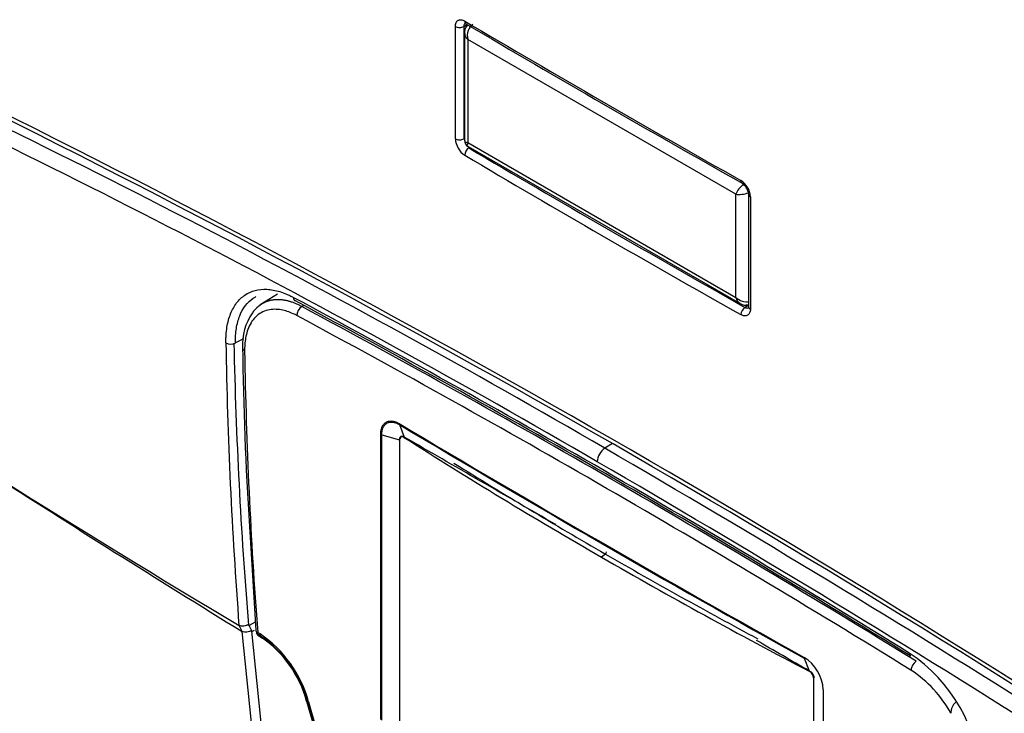
# Model space of a CAD drawing. Units: millimetres. Extents: x 333 to 1159, y -3609 to -2872.
# Drawn here: x 708 to 754, y -3537 to -3505 of the extents above; entities that cross this region are included whole.
import ezdxf

# ---------------------------------------------------------------- set-up
doc = ezdxf.new("R2010")
doc.units = ezdxf.units.MM
for name, color, linetype in [('7100154', 7, 'Continuous'), ('7100205', 7, 'Continuous'), ('7102344', 7, 'Continuous'), ('7704757', 7, 'Continuous')]:
    doc.layers.add(name, color=color, linetype=linetype)

msp = doc.modelspace()

# ---------------------------------------------------------------- linework, layer by layer
at = {"layer": '7100154', "color": 0, "linetype": 'Continuous'}
for p, q in [((728.884, -3505.158), (729.008, -3505.086)), ((729.008, -3505.16), (729.008, -3505.086)), ((728.488, -3510.441), (728.488, -3505.155)), ((728.887, -3505.156), (728.887, -3510.443)), ((728.884, -3510.444), (728.916, -3510.426)), ((729.095, -3510.852), (729.128, -3510.875)), ((729.128, -3510.875), (729.163, -3510.855)), ((742.293, -3513.058), (742.293, -3518.345)), ((742.377, -3513.174), (742.377, -3518.46)), ((742.122, -3518.376), (742.248, -3518.303)), ((742.122, -3518.376), (742.156, -3518.393)), ((742.156, -3518.393), (742.204, -3518.407)), ((742.248, -3518.303), (742.18, -3518.264))]:
    msp.add_line(p, q, dxfattribs=at)
for centre, radius, start, end in [((1112.547, -2855.691), 754.161, 239.429853, 240.570144), ((464.01, -3997.405), 545.405, 56.4315, 63.56849), ((463.309, -3999.076), 547.031, 56.44759, 63.5517), ((729.476, -3510.393), 0.989, 182.8218, 236.3714), ((741.41, -3513.225), 0.969, 3.0322, 57.7987), ((741.607, -3513.108), 0.686, 4.4314, 56.5044)]:
    msp.add_arc(centre, radius, start, end, dxfattribs=at)
for centre, major_axis, ratio, start_param, end_param in [((1278.623, -3195.039), (-768.25, 0), 0.57735, 0.773435, 0.797362), ((729.128, -3504.788), (0.143, 0.241), 0.584216, 2.362248, 3.14147), ((728.689, -3505.042), (0.28, 0), 0.57735, 3.914207, 5.485185), ((728.689, -3510.329), (0.28, 0), 0.57735, 3.914207, 5.485185), ((729.128, -3511.103), (-0.143, -0.241), 0.584216, 3.933045, 5.503841), ((1278.623, -3201.126), (-767.97, 0), 0.57735, 0.773435, 0.797362), ((1278.623, -3201.354), (-768.25, 0), 0.57735, 0.773435, 0.797362), ((742.122, -3512.289), (0.137, 0.244), 0.570402, 2.350284, 3.155079), ((742.573, -3513.058), (0.28, 0), 0.57735, 3.126169, 3.939775), ((742.122, -3518.605), (-0.137, -0.244), 0.570402, 3.92108, 5.491876), ((742.573, -3518.345), (0.28, 0), 0.57735, 3.141593, 3.939775)]:
    msp.add_ellipse(centre, major_axis=major_axis, ratio=ratio, start_param=start_param, end_param=end_param, dxfattribs=at)
for points, knots in [([(728.488, -3505.155), (728.488, -3505.087), (728.5, -3505.026), (728.544, -3504.928), (728.576, -3504.891), (728.637, -3504.855), (728.66, -3504.847), (728.708, -3504.838), (728.733, -3504.837), (728.786, -3504.843), (728.814, -3504.85), (728.87, -3504.87), (728.899, -3504.884), (728.928, -3504.901)], [0, 0, 0, 0, 0.25, 0.25, 0.5, 0.5, 0.625, 0.625, 0.75, 0.75, 0.875, 0.875, 1, 1, 1, 1]), ([(728.956, -3504.998), (728.943, -3505.005), (728.931, -3505.016), (728.921, -3505.028), (728.907, -3505.047), (728.896, -3505.071), (728.89, -3505.098), (728.886, -3505.117), (728.884, -3505.137), (728.884, -3505.158)], [0.3629784, 0.3629784, 0.3629784, 0.3629784, 0.5476384, 0.5476384, 0.5476384, 0.8214295, 0.8214295, 0.8214295, 1, 1, 1, 1]), ([(742.377, -3518.46), (742.377, -3518.528), (742.365, -3518.589), (742.32, -3518.687), (742.286, -3518.726), (742.224, -3518.762), (742.201, -3518.77), (742.152, -3518.78), (742.126, -3518.781), (742.071, -3518.776), (742.043, -3518.77), (741.985, -3518.751), (741.956, -3518.737), (741.926, -3518.721)], [0, 0, 0, 0, 0.25, 0.25, 0.5, 0.5, 0.625, 0.625, 0.75, 0.75, 0.875, 0.875, 1, 1, 1, 1]), ([(742.204, -3518.407), (742.231, -3518.411), (742.256, -3518.41), (742.278, -3518.402), (742.285, -3518.399), (742.292, -3518.396), (742.299, -3518.393)], [0.0000133, 0.0000133, 0.0000133, 0.0000133, 0.2738309, 0.2738309, 0.2738309, 0.362981, 0.362981, 0.362981, 0.362981])]:
    msp.add_open_spline(points, degree=3, knots=knots, dxfattribs=at)
for points in [[(728.938, -3505.003), (728.928, -3505.005), (728.927, -3505.006), (728.936, -3505.008)], [(728.936, -3505.008), (728.94, -3505.005), (728.957, -3505.014), (728.988, -3505.032)], [(729.008, -3505.086), (729.008, -3505.071), (729.009, -3505.056), (729.011, -3505.043)], [(742.293, -3518.324), (742.278, -3518.319), (742.263, -3518.312), (742.248, -3518.303)]]:
    msp.add_open_spline(points, degree=3, dxfattribs=at)
at = {"layer": '7100205', "color": 0, "linetype": 'Continuous'}
for p, q in [((718.508, -3519.851), (718.132, -3520.054)), ((735.879, -3524.788), (735.523, -3525.007)), ((718.453, -3533.636), (718.303, -3533.356)), ((719.069, -3533.19), (718.777, -3533.348)), ((718.93, -3533.632), (718.777, -3533.348)), ((719.593, -3544.767), (718.453, -3533.637)), ((720.034, -3544.733), (718.899, -3533.613)), ((719.019, -3533.584), (718.93, -3533.632))]:
    msp.add_line(p, q, dxfattribs=at)
for centre, radius, start, end in [((512.174, -3908.797), 444.048, 59.80243, 65.40881), ((511.247, -3910.468), 445.231, 59.80621, 65.39249), ((459.556, -4003.982), 551.859, 58.26138, 61.73867), ((459.729, -4003.918), 551.624, 58.26115, 61.73697), ((1051.547, -2977.481), 648.111, 236.744079, 239.057475), ((938.215, -3516.523), 220.556, 180.91629, 184.37707), ((717.916, -3519.605), 0.501, 242.8228, 295.6872), ((935.381, -3515.492), 217.366, 181.2029, 184.70731), ((412.906, -4081.203), 642.989, 55.507184, 59.884408), ((412.26, -4082.367), 643.592, 55.51681, 59.885868), ((1077.603, -2949.957), 685.325, 237.215565, 238.395166), ((857.222, -3348.283), 242.814, 229.22769, 239.88568), ((745.711, -3540.924), 7.521, 2.722, 56.5319)]:
    msp.add_arc(centre, radius, start, end, dxfattribs=at)
msp.add_ellipse((735.536, -3525.428), major_axis=(0.262, 0.455), ratio=0.57735, start_param=0.820336, end_param=2.356071, dxfattribs=at)
for points, knots in [([(717.687, -3520.05), (717.687, -3520.018), (717.687, -3519.953), (717.689, -3519.827), (717.698, -3519.609), (717.745, -3519.193), (717.888, -3518.661), (718.175, -3518.146), (718.567, -3517.773), (719.05, -3517.557), (719.514, -3517.51), (719.911, -3517.557), (720.22, -3517.63), (720.484, -3517.726), (720.697, -3517.823), (720.805, -3517.878), (720.858, -3517.906)], [0, 0, 0, 0, 0.015625, 0.03125, 0.0625, 0.125, 0.25, 0.375, 0.5, 0.625, 0.75, 0.8125, 0.875, 0.9375, 0.96875, 1, 1, 1, 1]), ([(718.132, -3520.054), (718.129, -3519.812), (718.144, -3519.581), (718.213, -3519.152), (718.266, -3518.953), (718.48, -3518.414), (718.695, -3518.132), (719.007, -3517.921), (719.047, -3517.896), (719.09, -3517.873)], [0, 0, 0, 0, 0.125, 0.125, 0.25, 0.25, 0.5, 0.5, 0.5365253, 0.5365253, 0.5365253, 0.5365253]), ([(735.289, -3558.084), (731.075, -3555.651), (722.671, -3550.434), (710.42, -3541.714), (702.471, -3535.291), (698.589, -3531.962)], [0, 0, 0, 0, 0.330793, 0.667486, 1, 1, 1, 1]), ([(718.748, -3533.33), (718.743, -3533.325), (718.736, -3533.323), (718.72, -3533.324), (718.711, -3533.327), (718.684, -3533.337), (718.666, -3533.345), (718.608, -3533.367), (718.566, -3533.378), (718.483, -3533.39), (718.442, -3533.391), (718.366, -3533.381), (718.331, -3533.371), (718.303, -3533.356)], [0, 0, 0, 0, 0.0625, 0.0625, 0.125, 0.125, 0.25, 0.25, 0.5, 0.5, 0.75, 0.75, 1, 1, 1, 1]), ([(718.748, -3533.33), (718.751, -3533.333), (718.755, -3533.337), (718.763, -3533.345), (718.771, -3533.347), (718.777, -3533.348)], [0, 0, 0, 0, 0.324167, 0.499976, 1, 1, 1, 1]), ([(718.899, -3533.613), (718.894, -3533.608), (718.887, -3533.605), (718.871, -3533.605), (718.862, -3533.608), (718.835, -3533.618), (718.817, -3533.627), (718.759, -3533.648), (718.717, -3533.66), (718.634, -3533.672), (718.592, -3533.672), (718.516, -3533.663), (718.482, -3533.652), (718.453, -3533.637)], [0, 0, 0, 0, 0.0625, 0.0625, 0.125, 0.125, 0.25, 0.25, 0.5, 0.5, 0.75, 0.75, 1, 1, 1, 1]), ([(718.93, -3533.632), (718.924, -3533.631), (718.915, -3533.629), (718.906, -3533.62), (718.902, -3533.616), (718.899, -3533.613)], [0, 0, 0, 0, 0.50002, 0.670729, 1, 1, 1, 1])]:
    msp.add_open_spline(points, degree=3, knots=knots, dxfattribs=at)
for points, weights, knots in [([(720.858, -3517.906), (720.862, -3517.979), (720.889, -3518.029), (720.932, -3518.055), (720.933, -3518.056), (720.934, -3518.056), (720.935, -3518.057)], [1.01073130372, 1.04020138122, 1.13036903264, 1.28123425798, 1.27755596988, 1.27391376328, 1.27030763817], [0, 0, 0, 0, 0.5000001, 0.5000001, 0.5000001, 0.5121907, 0.5121907, 0.5121907, 0.5121907]), ([(749.859, -3534.65), (749.855, -3534.717), (749.874, -3534.762), (749.908, -3534.785), (749.909, -3534.785), (749.91, -3534.786), (749.911, -3534.786)], [1.01328682953, 1.04557400917, 1.1367049088, 1.28667952843, 1.28255258426, 1.27847019768, 1.2744323687], [0, 0, 0, 0, 0.4909213, 0.4909213, 0.4909213, 0.5044302, 0.5044302, 0.5044302, 0.5044302])]:
    msp.add_rational_spline(points, weights, degree=3, knots=knots, dxfattribs=at)
at = {"layer": '7102344', "color": 0, "linetype": 'Continuous'}
for p, q in [((720.112, -3517.75), (719.302, -3518.265)), ((721.261, -3518.338), (721.352, -3518.282)), ((725.855, -3523.894), (726.083, -3524.486)), ((724.976, -3537.784), (724.976, -3524.353)), ((725.024, -3524.374), (725.863, -3524.613)), ((725.024, -3537.805), (725.024, -3524.374)), ((725.863, -3524.591), (725.863, -3538.067)), ((725.864, -3524.589), (725.864, -3524.613)), ((726.065, -3524.468), (726.05, -3524.48)), ((718.797, -3528.687), (719.091, -3533.568)), ((735.552, -3529.989), (735.365, -3530.135)), ((719.297, -3533.75), (719.186, -3533.683)), ((719.206, -3533.782), (719.186, -3533.683)), ((719.317, -3533.848), (719.206, -3533.782)), ((719.206, -3533.782), (719.229, -3533.828)), ((719.317, -3533.848), (719.297, -3533.75)), ((719.298, -3533.875), (719.346, -3533.904)), ((719.317, -3533.848), (719.346, -3533.904)), ((719.379, -3533.912), (719.343, -3533.913)), ((744.911, -3534.897), (745.14, -3535.489)), ((745.151, -3535.508), (745.161, -3535.501)), ((745.357, -3535.845), (745.357, -3535.845)), ((745.357, -3549.322), (745.357, -3535.845)), ((745.808, -3536.381), (745.808, -3549.812)), ((721.516, -3536.931), (721.486, -3536.91))]:
    msp.add_line(p, q, dxfattribs=at)
for centre, radius, start, end in [((453.987, -4014.669), 563.719, 58.30249, 61.69751), ((721.007, -3520.117), 2.54, 144.5045, 183.9644), ((453.449, -4015.61), 564.317, 58.30531, 61.69469), ((869.831, -3518.651), 151.367, 180.59219, 183.80163), ((934.136, -3517.025), 215.595, 180.90439, 184.43141), ((1112.863, -2875.524), 755.055, 239.16507, 240.83493), ((1097.531, -2902.136), 724.38, 239.129726, 240.870274), ((726.025, -3524.58), 0.161, 141.5679, 183.24), ((857.821, -3317.902), 245.027, 237.46713, 240.01555), ((-6480.619, -16028.866), 14432.466, 60.011014, 60.0436783), ((857.464, -3318.666), 243.967, 238.06708, 240.01934), ((867.042, -3301.93), 263.469, 240.01454, 242.44259), ((867.452, -3301.367), 263.942, 240.0179, 241.79998), ((719.441, -3533.544), 0.35, 184.3985, 207.1473), ((719.454, -3533.569), 0.351, 206.181, 237.9498), ((716.096, -3538.449), 5.686, 15.259, 55.7322), ((719.356, -3533.852), 0.0629, 202.3806, 258.1482), ((716.255, -3538.357), 5.45, 15.1671, 55.8221), ((716.319, -3538.325), 5.358, 15.3081, 55.5979), ((-6480.619, -16028.866), 14432.466, 59.9563217, 59.9677008), ((743.87, -3536.495), 1.941, 3.3729, 57.8266), ((744.726, -3536.203), 0.825, 58.2872, 59.9282), ((744.939, -3535.869), 0.419, 3.3118, 59.5179), ((744.896, -3535.881), 0.462, 4.542, 55.2282), ((744.995, -3535.849), 0.393, 3.8955, 64.0344), ((746.831, -3540.214), 5.683, 28.7041, 56.8675), ((6712.754, -1844.625), 6225.682, 195.7727936, 195.8891049), ((6709.645, -1846.025), 6222.287, 195.7684255, 195.8847835), ((6701.769, -1847.889), 6214.144, 195.7719715, 195.8884824), ((752.472, -3537.457), 0.657, 130.0124, 182.4066)]:
    msp.add_arc(centre, radius, start, end, dxfattribs=at)
for centre, major_axis, ratio, start_param, end_param in [((721.285, -3518.627), (-0.166, -0.308), 0.626458, 3.944053, 5.478314), ((718.823, -3520.289), (0.35, 0.005), 0.566361, 3.132283, 3.887015), ((725.973, -3523.779), (-0.09, -0.15), 0.58785, 5.506306, 5.855961), ((725.102, -3524.283), (-0.175, 0), 0.57735, 0.766223, 1.112254), ((726.067, -3524.7), (-0.118, 0.256), 0.503717, 0.228943, 0.829254), ((735.542, -3529.925), (0.0433, 0.075), 0.57735, 4.101524, 5.497787), ((719.441, -3533.544), (0.349, 0.027), 0.517801, 3.123454, 3.85478), ((719.36, -3533.696), (0.101, 0.166), 0.592908, 2.758722, 3.905299), ((745.025, -3534.779), (-0.085, -0.153), 0.566673, 5.489561, 5.839217), ((750.178, -3535.309), (-0.184, -0.298), 0.525705, 3.978387, 5.512648), ((721.835, -3536.813), (-0.337, -0.095), 0.31359, 0.249312, 0.633898)]:
    msp.add_ellipse(centre, major_axis=major_axis, ratio=ratio, start_param=start_param, end_param=end_param, dxfattribs=at)
for points, knots in [([(721.261, -3518.338), (721.235, -3518.325), (721.184, -3518.298), (721.107, -3518.261), (721.032, -3518.227), (720.957, -3518.195), (720.883, -3518.166), (720.81, -3518.14), (720.739, -3518.116), (720.668, -3518.096), (720.598, -3518.077), (720.53, -3518.062), (720.462, -3518.048), (720.396, -3518.037), (720.331, -3518.029), (720.267, -3518.023), (720.205, -3518.019), (720.144, -3518.017), (720.084, -3518.017), (720.025, -3518.02), (719.968, -3518.024), (719.911, -3518.031), (719.857, -3518.039), (719.803, -3518.049), (719.751, -3518.061), (719.7, -3518.075), (719.651, -3518.09), (719.603, -3518.107), (719.556, -3518.126), (719.51, -3518.146), (719.466, -3518.168), (719.423, -3518.19), (719.382, -3518.215), (719.341, -3518.24), (719.309, -3518.262), (719.29, -3518.276), (719.283, -3518.281)], [0, 0, 0, 0, 0.0176435, 0.035147, 0.0525111, 0.0697356, 0.0868206, 0.103766, 0.1205717, 0.1372376, 0.1537639, 0.1701505, 0.1863973, 0.2025045, 0.2184721, 0.2342999, 0.2499881, 0.2655365, 0.2809451, 0.2962141, 0.3113433, 0.3263328, 0.3411825, 0.3558925, 0.3704627, 0.3848932, 0.3991839, 0.4133348, 0.4273458, 0.4412169, 0.454948, 0.468539, 0.4819901, 0.4953011, 0.508472, 0.5149415, 0.5149415, 0.5149415, 0.5149415]), ([(725.024, -3524.374), (725.024, -3524.37), (725.024, -3524.348), (725.026, -3524.306), (725.031, -3524.248), (725.04, -3524.188), (725.055, -3524.125), (725.076, -3524.061), (725.106, -3523.998), (725.145, -3523.936), (725.197, -3523.878), (725.261, -3523.829), (725.337, -3523.795), (725.417, -3523.777), (725.495, -3523.774), (725.567, -3523.781), (725.635, -3523.796), (725.697, -3523.817), (725.754, -3523.841), (725.806, -3523.866), (725.839, -3523.885), (725.855, -3523.894)], [0, 0, 0, 0, 0.006947, 0.043367, 0.08325, 0.126921, 0.174781, 0.227408, 0.284746, 0.347344, 0.416769, 0.494082, 0.574531, 0.650148, 0.717553, 0.777592, 0.831428, 0.880118, 0.924297, 0.964445, 1, 1, 1, 1]), ([(725.864, -3524.589), (725.863, -3524.56), (725.867, -3524.534), (725.886, -3524.49), (725.901, -3524.473), (725.956, -3524.441), (726.009, -3524.446), (726.062, -3524.475)], [0, 0, 0, 0, 0.25, 0.25, 0.5, 0.5, 1, 1, 1, 1]), ([(726.05, -3524.48), (726.043, -3524.476), (726.031, -3524.469), (726.013, -3524.461), (726.001, -3524.457), (725.994, -3524.455), (725.992, -3524.454), (725.989, -3524.454), (725.988, -3524.453), (725.984, -3524.453), (725.975, -3524.451), (725.961, -3524.45), (725.951, -3524.451), (725.943, -3524.453), (725.939, -3524.454), (725.936, -3524.455), (725.933, -3524.456), (725.932, -3524.456), (725.926, -3524.458), (725.917, -3524.463), (725.905, -3524.472), (725.898, -3524.479), (725.893, -3524.484), (725.893, -3524.485), (725.891, -3524.487), (725.889, -3524.491), (725.883, -3524.499), (725.877, -3524.512), (725.873, -3524.523), (725.87, -3524.532), (725.87, -3524.535), (725.868, -3524.54), (725.868, -3524.542), (725.867, -3524.545), (725.866, -3524.553), (725.864, -3524.568), (725.863, -3524.583), (725.863, -3524.591)], [0, 0, 0, 0, 0.0625, 0.125, 0.1875, 0.1875, 0.203125, 0.203125, 0.21875, 0.21875, 0.25, 0.3125, 0.375, 0.375, 0.40625, 0.421875, 0.421875, 0.4375, 0.4375, 0.5, 0.5625, 0.625, 0.625, 0.640625, 0.640625, 0.65625, 0.6875, 0.75, 0.8125, 0.8125, 0.84375, 0.84375, 0.859375, 0.859375, 0.875, 0.9375, 1, 1, 1, 1]), ([(725.892, -3524.567), (725.892, -3524.56), (725.893, -3524.545), (725.895, -3524.525), (725.898, -3524.513), (725.9, -3524.505), (725.9, -3524.504), (725.901, -3524.501), (725.902, -3524.499), (725.903, -3524.495), (725.906, -3524.487), (725.912, -3524.474), (725.918, -3524.466), (725.923, -3524.46), (725.925, -3524.457), (725.928, -3524.454), (725.929, -3524.453), (725.934, -3524.449), (725.942, -3524.442), (725.955, -3524.437), (725.964, -3524.435), (725.97, -3524.434), (725.971, -3524.434), (725.973, -3524.433), (725.975, -3524.433), (725.978, -3524.433), (725.986, -3524.433), (725.998, -3524.435), (726.009, -3524.438), (726.017, -3524.441), (726.02, -3524.442), (726.024, -3524.443), (726.026, -3524.444), (726.028, -3524.445), (726.035, -3524.449), (726.048, -3524.456), (726.059, -3524.463), (726.065, -3524.468)], [0, 0, 0, 0, 0.0625, 0.125, 0.1875, 0.1875, 0.203125, 0.203125, 0.21875, 0.21875, 0.25, 0.3125, 0.375, 0.375, 0.40625, 0.421875, 0.421875, 0.4375, 0.5, 0.5625, 0.625, 0.625, 0.640625, 0.640625, 0.65625, 0.65625, 0.6875, 0.75, 0.8125, 0.8125, 0.84375, 0.84375, 0.859375, 0.859375, 0.875, 0.9375, 1, 1, 1, 1]), ([(719.121, -3533.68), (719.125, -3533.694), (719.136, -3533.721), (719.156, -3533.753), (719.175, -3533.778), (719.192, -3533.797), (719.211, -3533.815), (719.223, -3533.824), (719.229, -3533.828)], [0.5002792, 0.5002792, 0.5002792, 0.5002792, 0.6329413, 0.7501365, 0.799296, 0.8751804, 0.9388962, 1, 1, 1, 1]), ([(719.229, -3533.828), (719.251, -3533.841), (719.276, -3533.862), (719.297, -3533.875), (719.298, -3533.875), (719.298, -3533.876)], [0, 0, 0, 0, 0.987131, 0.987131, 1, 1, 1, 1]), ([(719.346, -3533.904), (719.352, -3533.914), (719.364, -3533.933), (719.391, -3533.946), (719.426, -3533.949), (719.455, -3533.942), (719.47, -3533.938)], [0, 0, 0, 0, 0.244551, 0.499484, 0.729578, 1, 1, 1, 1]), ([(721.486, -3536.91), (721.476, -3536.903), (721.474, -3536.892), (721.488, -3536.867), (721.504, -3536.853), (721.527, -3536.839)], [0, 0, 0, 0, 0.5, 0.5, 1, 1, 1, 1])]:
    msp.add_open_spline(points, degree=3, knots=knots, dxfattribs=at)
for points in [[(721.031, -3518.766), (720.952, -3518.724), (720.786, -3518.643), (720.509, -3518.542), (720.211, -3518.477), (719.898, -3518.461), (719.579, -3518.515), (719.271, -3518.657), (719.008, -3518.888), (718.814, -3519.177), (718.686, -3519.489), (718.608, -3519.811), (718.571, -3520.125), (718.567, -3520.328), (718.568, -3520.428)], [(719.403, -3518.202), (719.12, -3518.406), (718.966, -3518.553), (718.939, -3518.642)], [(724.976, -3524.353), (724.976, -3524.336), (724.976, -3524.299), (724.98, -3524.242), (724.988, -3524.182), (725.001, -3524.12), (725.019, -3524.056), (725.045, -3523.992), (725.079, -3523.929), (725.123, -3523.869), (725.179, -3523.813), (725.252, -3523.766), (725.334, -3523.737), (725.416, -3523.725), (725.492, -3523.725), (725.563, -3523.734), (725.629, -3523.751), (725.691, -3523.772), (725.748, -3523.796), (725.8, -3523.822), (725.832, -3523.841), (725.847, -3523.85)], [(719.206, -3533.782), (719.172, -3533.763), (719.145, -3533.736), (719.129, -3533.704)]]:
    msp.add_open_spline(points, degree=3, dxfattribs=at)
at = {"layer": '7704757', "color": 0, "linetype": 'Continuous'}
for p, q in [((728.916, -3505.45), (728.916, -3510.51)), ((729.07, -3505.765), (729.07, -3510.623)), ((741.691, -3513.052), (729.07, -3505.765)), ((729.07, -3510.623), (741.691, -3517.91)), ((729.091, -3510.813), (741.888, -3518.201)), ((741.691, -3517.91), (741.691, -3513.052))]:
    msp.add_line(p, q, dxfattribs=at)
for centre, radius, start, end in [((729.385, -3505.434), 0.469, 134.4169, 192.1658), ((729.266, -3510.51), 0.35, 180, 240), ((742.139, -3517.823), 0.45, 230.6479, 290.1716)]:
    msp.add_arc(centre, radius, start, end, dxfattribs=at)
for centre, major_axis, ratio, start_param, end_param in [((729.441, -3505.551), (0.066, 0.542), 0.711531, 0.491397, 2.062193), ((729.441, -3505.551), (0.502, -0.214), 0.711531, 3.566199, 4.220992), ((729.441, -3510.409), (0.523, 0.117), 0.368973, 3.059018, 3.844416), ((729.441, -3510.409), (0.363, 0.394), 0.368973, 2.438769, 3.224167), ((742.063, -3512.838), (-0.363, -0.394), 0.368973, 4.293359, 5.580361), ((742.063, -3512.838), (-0.523, -0.117), 0.368973, 0.702824, 1.918415), ((742.063, -3517.696), (0.066, 0.542), 0.711531, 2.062193, 2.791665), ((742.063, -3517.696), (-0.502, 0.214), 0.711531, 1.079399, 2.366402)]:
    msp.add_ellipse(centre, major_axis=major_axis, ratio=ratio, start_param=start_param, end_param=end_param, dxfattribs=at)

doc.saveas('drawing.dxf')
